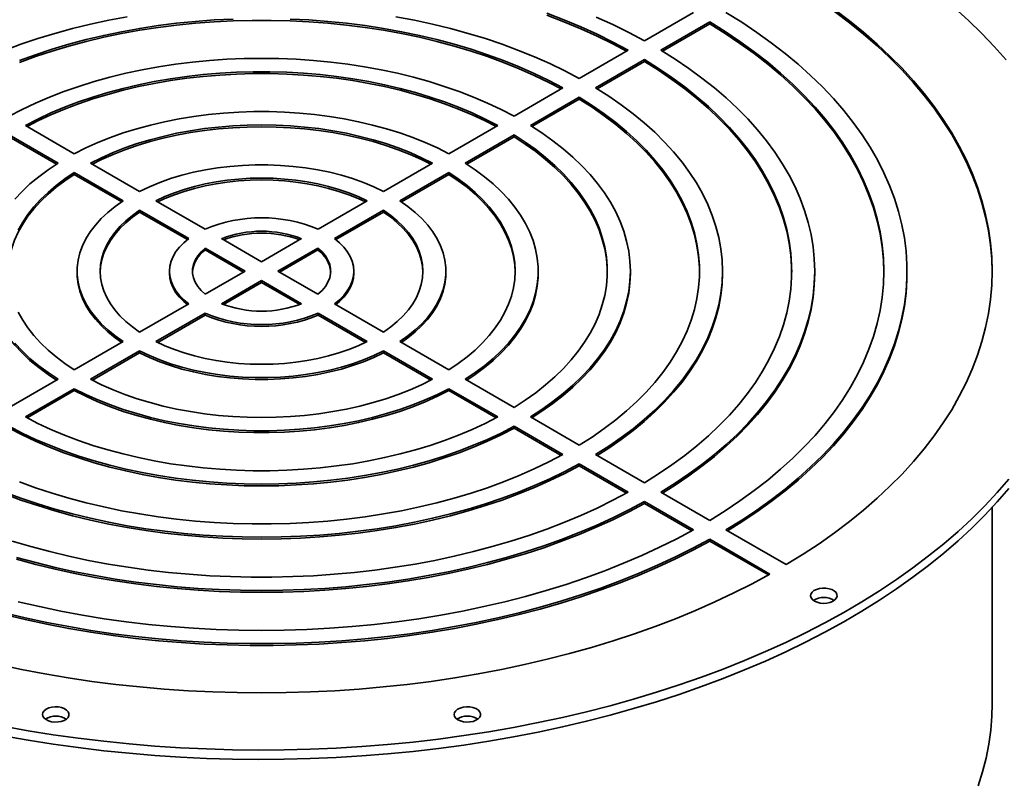
# Paper-space layout 'Blatt1' of a CAD drawing. Units: millimetres. Extents: x 0 to 14850, y 0 to 10500.
# Drawn here: x 13166 to 13593, y 3747 to 4078 of the extents above; entities that cross this region are included whole.
import ezdxf

# ---------------------------------------------------------------- set-up
doc = ezdxf.new("R2010")
doc.units = ezdxf.units.MM
doc.header["$LTSCALE"] = 25

psp = doc.layouts.new('Blatt1')

# ---------------------------------------------------------------- linework, layer by layer
at = {"color": 7, "linetype": 'Continuous', "lineweight": 35}
for p, q in [((13458.08, 4080.67), (13436.86, 4068.42)), ((13465.15, 4076.59), (13443.93, 4064.34)), ((13465.15, 4075.77), (13444.62, 4063.92)), ((13465.15, 4075.77), (13465.15, 4076.59)), ((13429.79, 4064.34), (13408.57, 4052.09)), ((13436.86, 4060.25), (13415.64, 4048.01)), ((13436.86, 4059.44), (13416.33, 4047.59)), ((13436.86, 4059.44), (13436.86, 4060.25)), ((13401.5, 4048), (13380.28, 4035.75)), ((13408.57, 4043.92), (13387.35, 4031.67)), ((13408.57, 4043.11), (13388.03, 4031.25)), ((13408.57, 4043.11), (13408.57, 4043.92)), ((13168.26, 4031.67), (13189.49, 4019.41)), ((13373.2, 4031.67), (13351.97, 4019.41)), ((13161.19, 4027.59), (13182.41, 4015.33)), ((13161.19, 4026.77), (13181.74, 4014.91)), ((13380.27, 4027.59), (13359.04, 4015.33)), ((13380.27, 4026.77), (13359.72, 4014.91)), ((13380.27, 4026.77), (13380.27, 4027.59)), ((13196.56, 4015.33), (13217.81, 4003.06)), ((13344.9, 4015.33), (13323.65, 4003.06)), ((13189.49, 4011.25), (13210.74, 3998.98)), ((13189.49, 4010.43), (13189.49, 4011.25)), ((13189.49, 4010.43), (13210.08, 3998.55)), ((13351.97, 4011.25), (13330.72, 3998.98)), ((13351.97, 4010.43), (13331.38, 3998.55)), ((13351.97, 4010.43), (13351.97, 4011.25)), ((13224.89, 3998.97), (13246.2, 3986.67)), ((13316.56, 3998.97), (13295.26, 3986.67)), ((13217.82, 3994.89), (13239.13, 3982.59)), ((13217.82, 3994.07), (13217.82, 3994.89)), ((13323.64, 3994.89), (13302.33, 3982.59)), ((13323.64, 3994.07), (13323.64, 3994.89)), ((13217.82, 3994.07), (13238.52, 3982.13)), ((13323.64, 3994.07), (13302.94, 3982.13)), ((13253.35, 3982.55), (13270.73, 3972.51)), ((13288.11, 3982.55), (13270.73, 3972.51)), ((13246.28, 3978.47), (13263.66, 3968.43)), ((13246.28, 3977.65), (13246.28, 3978.47)), ((13246.28, 3977.65), (13262.95, 3968.02)), ((13295.18, 3978.47), (13277.8, 3968.43)), ((13295.18, 3977.65), (13278.51, 3968.02)), ((13295.18, 3977.65), (13295.18, 3978.47)), ((13190.73, 3968.43), (13190.73, 3967.61)), ((13230.73, 3968.43), (13230.73, 3967.61)), ((13263.66, 3968.43), (13246.28, 3958.4)), ((13277.8, 3968.43), (13295.18, 3958.4)), ((13310.73, 3967.61), (13310.73, 3968.43)), ((13350.73, 3967.61), (13350.73, 3968.43)), ((13390.73, 3967.61), (13390.73, 3968.43)), ((13430.73, 3967.61), (13430.73, 3968.43)), ((13470.73, 3967.61), (13470.73, 3968.43)), ((13510.73, 3967.61), (13510.73, 3968.43)), ((13550.73, 3967.61), (13550.73, 3968.43)), ((13270.73, 3964.35), (13253.35, 3954.32)), ((13270.73, 3963.53), (13254.19, 3953.98)), ((13270.73, 3964.35), (13288.11, 3954.32)), ((13270.73, 3963.53), (13270.73, 3964.35)), ((13270.73, 3963.53), (13287.27, 3953.98)), ((13239.13, 3954.27), (13217.82, 3941.97)), ((13302.33, 3954.27), (13323.64, 3941.97)), ((13246.2, 3950.19), (13224.89, 3937.89)), ((13246.2, 3949.37), (13225.66, 3937.51)), ((13246.2, 3949.37), (13246.2, 3950.19)), ((13295.26, 3950.19), (13316.56, 3937.89)), ((13295.26, 3949.37), (13295.26, 3950.19)), ((13295.26, 3949.37), (13315.8, 3937.51)), ((13210.74, 3937.88), (13189.49, 3925.62)), ((13330.72, 3937.88), (13351.97, 3925.62)), ((13217.81, 3933.8), (13196.56, 3921.53)), ((13217.81, 3932.98), (13197.31, 3921.15)), ((13217.81, 3932.98), (13217.81, 3933.8)), ((13323.65, 3933.8), (13344.9, 3921.53)), ((13323.65, 3932.98), (13323.65, 3933.8)), ((13323.65, 3932.98), (13344.15, 3921.15)), ((13182.41, 3921.53), (13161.19, 3909.28)), ((13189.49, 3917.45), (13168.26, 3905.19)), ((13189.49, 3916.63), (13189.49, 3917.45)), ((13351.97, 3917.45), (13373.2, 3905.19)), ((13351.97, 3916.63), (13351.97, 3917.45)), ((13359.04, 3921.53), (13380.27, 3909.28)), ((13189.49, 3916.63), (13168.99, 3904.8)), ((13351.97, 3916.63), (13372.47, 3904.8)), ((13387.35, 3905.19), (13408.57, 3892.94)), ((13380.28, 3901.11), (13401.5, 3888.86)), ((13380.28, 3900.29), (13380.28, 3901.11)), ((13380.28, 3900.29), (13400.77, 3888.46)), ((13415.64, 3888.86), (13436.86, 3876.61)), ((13408.57, 3884.77), (13429.79, 3872.53)), ((13408.57, 3883.96), (13408.57, 3884.77)), ((13408.57, 3883.96), (13429.07, 3872.13)), ((13443.93, 3872.52), (13465.15, 3860.28)), ((13436.86, 3868.44), (13458.08, 3856.19)), ((13436.86, 3867.63), (13436.86, 3868.44)), ((13436.86, 3867.63), (13457.36, 3855.79)), ((13587.73, 3780.63), (13587.73, 3865.85)), ((13472.22, 3856.19), (13498.39, 3841.09)), ((13465.15, 3852.11), (13491.32, 3837.01)), ((13465.15, 3851.29), (13465.15, 3852.11)), ((13465.15, 3851.29), (13490.6, 3836.6))]:
    psp.add_line(p, q, dxfattribs=at)
at = {"color": 7, "linetype": 'Continuous', "lineweight": 35, "flags": 128}
for points in [[(13587.73, 3968.02), (13587.55, 3973.74), (13587.02, 3979.85), (13586.13, 3985.95), (13584.89, 3992.04), (13583.3, 3998.09), (13581.36, 4004.11), (13579.07, 4010.09), (13576.44, 4016.02), (13573.46, 4021.9), (13570.15, 4027.71), (13566.5, 4033.46), (13562.51, 4039.14), (13558.21, 4044.73), (13553.58, 4050.24), (13548.63, 4055.66), (13543.37, 4060.98), (13537.81, 4066.19), (13531.95, 4071.29), (13525.79, 4076.28), (13519.35, 4081.15), (13512.63, 4085.88), (13505.64, 4090.49), (13498.39, 4094.96)], [(13429.79, 4064.34), (13423.16, 4067.86), (13416.3, 4071.23), (13409.22, 4074.44), (13401.92, 4077.49), (13394.43, 4080.37)], [(13472.22, 3856.19), (13479.03, 3860.42), (13485.58, 3864.78), (13491.85, 3869.27), (13497.84, 3873.89), (13503.54, 3878.63), (13508.95, 3883.48), (13514.05, 3888.45), (13518.84, 3893.51), (13523.31, 3898.67), (13527.46, 3903.92), (13531.29, 3909.25), (13534.78, 3914.66), (13537.94, 3920.13), (13540.75, 3925.67), (13543.22, 3931.26), (13545.35, 3936.9), (13547.12, 3942.58), (13548.55, 3948.29), (13549.61, 3954.02), (13550.33, 3959.78), (13550.68, 3965.55), (13550.68, 3971.32), (13550.33, 3977.08), (13549.61, 3982.84), (13548.55, 3988.58), (13547.12, 3994.29), (13545.35, 3999.97), (13543.22, 4005.6), (13540.75, 4011.19), (13537.94, 4016.73), (13534.78, 4022.21), (13531.29, 4027.61), (13527.46, 4032.94), (13523.31, 4038.19), (13518.84, 4043.35), (13514.05, 4048.42), (13508.95, 4053.38), (13503.54, 4058.23), (13497.84, 4062.97), (13491.85, 4067.59), (13485.58, 4072.09), (13479.03, 4076.45), (13472.22, 4080.67)], [(13498.39, 3841.09), (13505.64, 3845.56), (13512.63, 3850.16), (13519.35, 3854.9), (13525.79, 3859.77), (13531.95, 3864.75), (13537.81, 3869.86), (13543.37, 3875.07), (13548.63, 3880.39), (13553.58, 3885.8), (13558.21, 3891.31), (13562.51, 3896.91), (13566.5, 3902.58), (13570.15, 3908.33), (13573.46, 3914.15), (13576.44, 3920.03), (13579.07, 3925.96), (13581.36, 3931.94), (13583.3, 3937.96), (13584.89, 3944.01), (13586.13, 3950.09), (13587.02, 3956.19), (13587.55, 3962.31), (13587.73, 3968.43), (13587.55, 3974.55), (13587.02, 3980.67), (13586.13, 3986.77), (13584.89, 3992.85), (13583.3, 3998.91), (13581.36, 4004.93), (13579.07, 4010.91), (13576.44, 4016.84), (13573.46, 4022.71), (13570.15, 4028.53), (13566.5, 4034.28), (13562.51, 4039.95), (13558.21, 4045.55), (13553.58, 4051.06), (13548.63, 4056.48), (13543.37, 4061.79), (13537.81, 4067.01), (13531.95, 4072.11), (13525.79, 4077.1), (13519.35, 4081.96)], [(13593.76, 4060.17), (13588.63, 4065.95), (13583.2, 4071.64), (13577.46, 4077.23), (13571.42, 4082.71)], [(13212.45, 4078.88), (13204.42, 4077.36), (13196.51, 4075.64), (13188.73, 4073.74), (13181.1, 4071.65), (13173.63, 4069.37), (13166.33, 4066.91), (13159.22, 4064.28)], [(13258.38, 4077.88), (13250.17, 4077.47), (13242, 4076.85), (13233.88, 4076.03), (13225.83, 4075.01), (13217.87, 4073.79), (13210, 4072.36), (13202.25, 4070.74), (13194.63, 4068.93), (13187.16, 4066.94), (13179.83, 4064.75), (13172.69, 4062.38), (13165.72, 4059.84)], [(13400.77, 4047.58), (13395.4, 4050.39), (13389.06, 4053.43), (13382.51, 4056.31), (13375.74, 4059.03), (13368.77, 4061.57), (13361.62, 4063.93), (13354.3, 4066.12), (13346.83, 4068.12), (13339.21, 4069.93), (13331.46, 4071.55), (13323.59, 4072.97), (13315.63, 4074.19), (13307.58, 4075.22), (13299.46, 4076.04), (13291.29, 4076.66), (13283.08, 4077.07), (13274.85, 4077.27), (13266.61, 4077.27), (13258.38, 4077.07), (13250.17, 4076.66), (13242, 4076.04), (13233.88, 4075.22), (13225.83, 4074.19), (13217.87, 4072.97), (13210, 4071.55), (13202.25, 4069.93), (13194.63, 4068.12), (13187.16, 4066.12), (13179.83, 4063.93), (13172.69, 4061.57), (13165.72, 4059.03)], [(13401.5, 4048), (13395.4, 4051.2), (13389.06, 4054.25), (13382.51, 4057.13), (13375.74, 4059.84), (13368.77, 4062.38), (13361.62, 4064.75), (13354.3, 4066.94), (13346.83, 4068.93), (13339.21, 4070.74), (13331.46, 4072.36), (13323.59, 4073.79), (13315.63, 4075.01), (13307.58, 4076.03), (13299.46, 4076.85), (13291.29, 4077.47), (13283.08, 4077.88)], [(13408.57, 4052.09), (13402.33, 4055.37), (13395.85, 4058.5), (13389.15, 4061.47), (13382.24, 4064.28), (13375.13, 4066.91), (13367.83, 4069.37), (13360.36, 4071.65), (13352.73, 4073.74), (13344.95, 4075.64), (13337.04, 4077.36), (13329.01, 4078.88)], [(13429.07, 4063.92), (13423.16, 4067.04), (13416.3, 4070.41), (13409.22, 4073.62), (13401.92, 4076.67), (13394.43, 4079.55)], [(13436.86, 4068.42), (13430.12, 4072.01), (13423.15, 4075.45), (13415.95, 4078.74)], [(13465.15, 3860.28), (13471.86, 3864.45), (13478.3, 3868.75), (13484.47, 3873.2), (13490.35, 3877.76), (13495.94, 3882.45), (13501.23, 3887.26), (13506.21, 3892.17), (13510.87, 3897.18), (13515.22, 3902.29), (13519.24, 3907.49), (13522.93, 3912.77), (13526.28, 3918.12), (13529.29, 3923.54), (13531.96, 3929.02), (13534.27, 3934.55), (13536.24, 3940.13), (13537.85, 3945.74), (13539.11, 3951.39), (13540.01, 3957.06), (13540.55, 3962.74), (13540.73, 3968.43), (13540.55, 3974.12), (13540.01, 3979.81), (13539.11, 3985.47), (13537.85, 3991.12), (13536.24, 3996.73), (13534.27, 4002.31), (13531.96, 4007.84), (13529.29, 4013.32), (13526.28, 4018.74), (13522.93, 4024.09), (13519.24, 4029.37), (13515.22, 4034.57), (13510.87, 4039.68), (13506.21, 4044.69), (13501.23, 4049.6), (13495.94, 4054.41), (13490.35, 4059.1), (13484.47, 4063.67), (13478.3, 4068.11), (13471.86, 4072.42), (13465.15, 4076.59)], [(13540.73, 3968.02), (13540.55, 3973.31), (13540.01, 3978.99), (13539.11, 3984.66), (13537.85, 3990.3), (13536.24, 3995.92), (13534.27, 4001.49), (13531.96, 4007.03), (13529.29, 4012.51), (13526.28, 4017.93), (13522.93, 4023.28), (13519.24, 4028.56), (13515.22, 4033.75), (13510.87, 4038.86), (13506.21, 4043.88), (13501.23, 4048.79), (13495.94, 4053.59), (13490.35, 4058.28), (13484.47, 4062.85), (13478.3, 4067.29), (13471.86, 4071.6), (13465.15, 4075.77)], [(13443.93, 3872.52), (13450.16, 3876.42), (13456.12, 3880.44), (13461.81, 3884.6), (13467.22, 3888.87), (13472.34, 3893.27), (13477.17, 3897.77), (13481.7, 3902.38), (13485.92, 3907.08), (13489.82, 3911.87), (13493.41, 3916.75), (13496.66, 3921.7), (13499.59, 3926.72), (13502.19, 3931.8), (13504.44, 3936.93), (13506.36, 3942.11), (13507.93, 3947.33), (13509.15, 3952.58), (13510.03, 3957.85), (13510.55, 3963.14), (13510.73, 3968.43), (13510.55, 3973.73), (13510.03, 3979.01), (13509.15, 3984.29), (13507.93, 3989.53), (13506.36, 3994.75), (13504.44, 3999.93), (13502.19, 4005.07), (13499.59, 4010.15), (13496.66, 4015.16), (13493.41, 4020.12), (13489.82, 4024.99), (13485.92, 4029.78), (13481.7, 4034.49), (13477.17, 4039.09), (13472.34, 4043.6), (13467.22, 4047.99), (13461.81, 4052.27), (13456.12, 4056.42), (13450.16, 4060.45), (13443.93, 4064.34)], [(13380.28, 4035.75), (13374.66, 4038.66), (13368.81, 4041.41), (13362.75, 4043.99), (13356.48, 4046.41), (13350.02, 4048.66), (13343.38, 4050.73), (13336.58, 4052.61), (13329.64, 4054.31), (13322.57, 4055.82), (13315.38, 4057.13), (13308.09, 4058.24), (13300.72, 4059.16), (13293.28, 4059.88), (13285.79, 4060.39), (13278.27, 4060.69), (13270.73, 4060.8), (13263.19, 4060.69), (13255.67, 4060.39), (13248.18, 4059.88), (13240.74, 4059.16), (13233.37, 4058.24), (13226.08, 4057.13), (13218.89, 4055.82), (13211.82, 4054.31), (13204.87, 4052.61), (13198.08, 4050.73), (13191.44, 4048.66), (13184.98, 4046.41), (13178.71, 4043.99), (13172.65, 4041.41), (13166.8, 4038.66), (13161.18, 4035.75)], [(13436.86, 3876.61), (13442.96, 3880.43), (13448.8, 3884.39), (13454.36, 3888.48), (13459.64, 3892.69), (13464.63, 3897.02), (13469.33, 3901.46), (13473.72, 3906), (13477.8, 3910.63), (13481.56, 3915.36), (13484.99, 3920.17), (13488.1, 3925.04), (13490.88, 3929.99), (13493.32, 3935), (13495.41, 3940.05), (13497.17, 3945.15), (13498.57, 3950.29), (13499.63, 3955.45), (13500.33, 3960.64), (13500.69, 3965.83), (13500.69, 3971.03), (13500.33, 3976.23), (13499.63, 3981.41), (13498.57, 3986.57), (13497.17, 3991.71), (13495.41, 3996.81), (13493.32, 4001.87), (13490.88, 4006.87), (13488.1, 4011.82), (13484.99, 4016.7), (13481.56, 4021.5), (13477.8, 4026.23), (13473.72, 4030.86), (13469.33, 4035.4), (13464.63, 4039.84), (13459.64, 4044.17), (13454.36, 4048.38), (13448.8, 4052.47), (13442.96, 4056.43), (13436.86, 4060.25)], [(13500.73, 3968.02), (13500.69, 3970.21), (13500.33, 3975.41), (13499.63, 3980.59), (13498.57, 3985.76), (13497.17, 3990.89), (13495.41, 3995.99), (13493.32, 4001.05), (13490.88, 4006.05), (13488.1, 4011), (13484.99, 4015.88), (13481.56, 4020.69), (13477.8, 4025.41), (13473.72, 4030.05), (13469.33, 4034.59), (13464.63, 4039.02), (13459.64, 4043.35), (13454.36, 4047.56), (13448.8, 4051.65), (13442.96, 4055.61), (13436.86, 4059.44)], [(13373.2, 4031.67), (13367.77, 4034.46), (13362.11, 4037.1), (13356.23, 4039.58), (13350.15, 4041.89), (13343.89, 4044.03), (13337.45, 4045.99), (13330.85, 4047.76), (13324.12, 4049.35), (13317.26, 4050.75), (13310.28, 4051.96), (13303.22, 4052.97), (13296.08, 4053.78), (13288.88, 4054.39), (13281.64, 4054.8), (13274.37, 4055), (13267.09, 4055), (13259.82, 4054.8), (13252.58, 4054.39), (13245.38, 4053.78), (13238.24, 4052.97), (13231.17, 4051.96), (13224.2, 4050.75), (13217.34, 4049.35), (13210.61, 4047.76), (13204.01, 4045.99), (13197.57, 4044.03), (13191.31, 4041.89), (13185.23, 4039.58), (13179.35, 4037.1), (13173.69, 4034.46), (13168.26, 4031.67)], [(13372.47, 4031.25), (13367.77, 4033.65), (13362.11, 4036.29), (13356.23, 4038.76), (13350.15, 4041.07), (13343.89, 4043.21), (13337.45, 4045.17), (13330.85, 4046.95), (13324.12, 4048.54), (13317.26, 4049.94), (13310.28, 4051.14), (13303.22, 4052.15), (13296.08, 4052.96), (13288.88, 4053.57), (13281.64, 4053.98), (13274.37, 4054.18), (13267.09, 4054.18), (13259.82, 4053.98), (13252.58, 4053.57), (13245.38, 4052.96), (13238.24, 4052.15), (13231.17, 4051.14), (13224.2, 4049.94), (13217.34, 4048.54), (13210.61, 4046.95), (13204.01, 4045.17), (13197.57, 4043.21), (13191.31, 4041.07), (13185.23, 4038.76), (13179.35, 4036.29), (13173.69, 4033.65), (13168.99, 4031.25)], [(13415.64, 3888.86), (13421.33, 3892.46), (13426.76, 3896.2), (13431.9, 3900.07), (13436.76, 3904.06), (13441.32, 3908.16), (13445.58, 3912.38), (13449.52, 3916.69), (13453.15, 3921.09), (13456.45, 3925.58), (13459.42, 3930.15), (13462.05, 3934.78), (13464.34, 3939.48), (13466.28, 3944.23), (13467.88, 3949.01), (13469.13, 3953.84), (13470.02, 3958.69), (13470.55, 3963.56), (13470.73, 3968.43), (13470.55, 3973.31), (13470.02, 3978.17), (13469.13, 3983.02), (13467.88, 3987.85), (13466.28, 3992.64), (13464.34, 3997.38), (13462.05, 4002.08), (13459.42, 4006.71), (13456.45, 4011.28), (13453.15, 4015.77), (13449.52, 4020.17), (13445.58, 4024.49), (13441.32, 4028.7), (13436.76, 4032.8), (13431.9, 4036.79), (13426.76, 4040.66), (13421.33, 4044.4), (13415.64, 4048.01)], [(13408.57, 3892.94), (13414.11, 3896.46), (13419.38, 3900.12), (13424.37, 3903.9), (13429.07, 3907.81), (13433.48, 3911.83), (13437.58, 3915.96), (13441.36, 3920.18), (13444.83, 3924.5), (13447.96, 3928.9), (13450.76, 3933.37), (13453.23, 3937.91), (13455.35, 3942.51), (13457.12, 3947.16), (13458.54, 3951.84), (13459.61, 3956.56), (13460.33, 3961.3), (13460.68, 3966.05), (13460.68, 3970.81), (13460.33, 3975.56), (13459.61, 3980.3), (13458.54, 3985.02), (13457.12, 3989.71), (13455.35, 3994.35), (13453.23, 3998.95), (13450.76, 4003.49), (13447.96, 4007.96), (13444.83, 4012.36), (13441.36, 4016.68), (13437.58, 4020.9), (13433.48, 4025.03), (13429.07, 4029.05), (13424.37, 4032.96), (13419.38, 4036.74), (13414.11, 4040.4), (13408.57, 4043.92)], [(13460.73, 3968.02), (13460.68, 3969.99), (13460.33, 3974.75), (13459.61, 3979.49), (13458.54, 3984.2), (13457.12, 3988.89), (13455.35, 3993.53), (13453.23, 3998.13), (13450.76, 4002.67), (13447.96, 4007.14), (13444.83, 4011.54), (13441.36, 4015.86), (13437.58, 4020.09), (13433.48, 4024.21), (13429.07, 4028.24), (13424.37, 4032.14), (13419.38, 4035.93), (13414.11, 4039.58), (13408.57, 4043.11)], [(13351.97, 4019.41), (13346.99, 4021.92), (13341.77, 4024.26), (13336.34, 4026.44), (13330.7, 4028.43), (13324.89, 4030.25), (13318.91, 4031.88), (13312.79, 4033.31), (13306.54, 4034.55), (13300.17, 4035.59), (13293.72, 4036.42), (13287.2, 4037.05), (13280.63, 4037.47), (13274.03, 4037.68), (13267.42, 4037.68), (13260.82, 4037.47), (13254.25, 4037.05), (13247.73, 4036.42), (13241.28, 4035.59), (13234.92, 4034.55), (13228.67, 4033.31), (13222.55, 4031.88), (13216.57, 4030.25), (13210.75, 4028.43), (13205.12, 4026.44), (13199.69, 4024.26), (13194.47, 4021.92), (13189.49, 4019.41)], [(13344.9, 4015.33), (13340.15, 4017.69), (13335.19, 4019.89), (13330.01, 4021.92), (13324.65, 4023.78), (13319.1, 4025.46), (13313.41, 4026.96), (13307.57, 4028.27), (13301.61, 4029.38), (13295.56, 4030.29), (13289.42, 4031.01), (13283.22, 4031.52), (13276.99, 4031.83), (13270.73, 4031.93), (13264.47, 4031.83), (13258.23, 4031.52), (13252.04, 4031.01), (13245.9, 4030.29), (13239.85, 4029.38), (13233.89, 4028.27), (13228.05, 4026.96), (13222.35, 4025.46), (13216.81, 4023.78), (13211.45, 4021.92), (13206.27, 4019.89), (13201.3, 4017.69), (13196.56, 4015.33)], [(13344.15, 4014.9), (13340.15, 4016.87), (13335.19, 4019.07), (13330.01, 4021.11), (13324.65, 4022.97), (13319.1, 4024.65), (13313.41, 4026.14), (13307.57, 4027.45), (13301.61, 4028.56), (13295.56, 4029.48), (13289.42, 4030.19), (13283.22, 4030.71), (13276.99, 4031.01), (13270.73, 4031.12), (13264.47, 4031.01), (13258.23, 4030.71), (13252.04, 4030.19), (13245.9, 4029.48), (13239.85, 4028.56), (13233.89, 4027.45), (13228.05, 4026.14), (13222.35, 4024.65), (13216.81, 4022.97), (13211.45, 4021.11), (13206.27, 4019.07), (13201.3, 4016.87), (13197.31, 4014.9)], [(13387.35, 3905.19), (13392.38, 3908.43), (13397.14, 3911.81), (13401.62, 3915.31), (13405.81, 3918.93), (13409.7, 3922.66), (13413.28, 3926.49), (13416.55, 3930.41), (13419.49, 3934.42), (13422.1, 3938.51), (13424.37, 3942.66), (13426.31, 3946.86), (13427.89, 3951.12), (13429.13, 3955.41), (13430.02, 3959.74), (13430.55, 3964.08), (13430.73, 3968.43), (13430.55, 3972.78), (13430.02, 3977.13), (13429.13, 3981.45), (13427.89, 3985.74), (13426.31, 3990), (13424.37, 3994.21), (13422.1, 3998.36), (13419.49, 4002.44), (13416.55, 4006.45), (13413.28, 4010.37), (13409.7, 4014.2), (13405.81, 4017.93), (13401.62, 4021.55), (13397.14, 4025.05), (13392.38, 4028.43), (13387.35, 4031.67)], [(13380.27, 3909.28), (13385.11, 3912.41), (13389.68, 3915.68), (13393.98, 3919.07), (13397.98, 3922.58), (13401.68, 3926.2), (13405.07, 3929.92), (13408.15, 3933.72), (13410.91, 3937.61), (13413.33, 3941.57), (13415.42, 3945.6), (13417.17, 3949.67), (13418.57, 3953.8), (13419.63, 3957.95), (13420.33, 3962.13), (13420.69, 3966.33), (13420.69, 3970.53), (13420.33, 3974.73), (13419.63, 3978.91), (13418.57, 3983.07), (13417.17, 3987.19), (13415.42, 3991.27), (13413.33, 3995.29), (13410.91, 3999.25), (13408.15, 4003.14), (13405.07, 4006.95), (13401.68, 4010.66), (13397.98, 4014.28), (13393.98, 4017.79), (13389.68, 4021.18), (13385.11, 4024.45), (13380.27, 4027.59)], [(13420.73, 3968.02), (13420.69, 3969.72), (13420.33, 3973.91), (13419.63, 3978.09), (13418.57, 3982.25), (13417.17, 3986.37), (13415.42, 3990.45), (13413.33, 3994.47), (13410.91, 3998.44), (13408.15, 4002.32), (13405.07, 4006.13), (13401.68, 4009.85), (13397.98, 4013.46), (13393.98, 4016.97), (13389.68, 4020.37), (13385.11, 4023.63), (13380.27, 4026.77)], [(13182.41, 4015.33), (13178.08, 4012.45), (13174.02, 4009.44), (13170.25, 4006.31), (13166.79, 4003.05), (13163.65, 3999.7)], [(13323.65, 4003.06), (13319.4, 4005.08), (13314.92, 4006.93), (13310.22, 4008.59), (13305.35, 4010.07), (13300.3, 4011.34), (13295.12, 4012.42), (13289.82, 4013.28), (13284.43, 4013.93), (13278.98, 4014.37), (13273.48, 4014.59), (13267.98, 4014.59), (13262.48, 4014.37), (13257.03, 4013.93), (13251.64, 4013.28), (13246.34, 4012.42), (13241.16, 4011.34), (13236.11, 4010.07), (13231.23, 4008.59), (13226.54, 4006.93), (13222.06, 4005.08), (13217.81, 4003.06)], [(13359.04, 3921.53), (13363.38, 3924.41), (13367.44, 3927.42), (13371.21, 3930.56), (13374.67, 3933.81), (13377.81, 3937.16), (13380.63, 3940.62), (13383.12, 3944.15), (13385.26, 3947.76), (13387.06, 3951.43), (13388.51, 3955.16), (13389.59, 3958.92), (13390.32, 3962.71), (13390.68, 3966.52), (13390.68, 3970.34), (13390.32, 3974.15), (13389.59, 3977.94), (13388.51, 3981.71), (13387.06, 3985.43), (13385.26, 3989.1), (13383.12, 3992.71), (13380.63, 3996.25), (13377.81, 3999.7), (13374.67, 4003.05), (13371.21, 4006.31), (13367.44, 4009.44), (13363.38, 4012.45), (13359.04, 4015.33)], [(13189.49, 4010.43), (13185.4, 4007.69), (13181.59, 4004.83), (13178.07, 4001.84), (13174.85, 3998.74), (13171.94, 3995.54), (13169.35, 3992.25), (13167.08, 3988.88), (13165.15, 3985.44), (13163.57, 3981.95), (13162.33, 3978.41), (13161.44, 3974.83), (13160.91, 3971.23), (13160.73, 3968.02)], [(13189.49, 4011.25), (13185.4, 4008.51), (13181.59, 4005.64), (13178.07, 4002.65), (13174.85, 3999.56), (13171.94, 3996.36), (13169.35, 3993.07), (13167.08, 3989.7), (13165.15, 3986.26)], [(13316.56, 3998.97), (13312.67, 4000.78), (13308.57, 4002.43), (13304.27, 4003.9), (13299.8, 4005.19), (13295.19, 4006.29), (13290.45, 4007.2), (13285.61, 4007.92), (13280.69, 4008.43), (13275.72, 4008.74), (13270.73, 4008.84), (13265.74, 4008.74), (13260.77, 4008.43), (13255.85, 4007.92), (13251.01, 4007.2), (13246.27, 4006.29), (13241.65, 4005.19), (13237.19, 4003.9), (13232.89, 4002.43), (13228.78, 4000.78), (13224.89, 3998.97)], [(13315.8, 3998.53), (13312.67, 3999.97), (13308.57, 4001.61), (13304.27, 4003.08), (13299.8, 4004.37), (13295.19, 4005.48), (13290.45, 4006.39), (13285.61, 4007.1), (13280.69, 4007.61), (13275.72, 4007.92), (13270.73, 4008.02), (13265.74, 4007.92), (13260.77, 4007.61), (13255.85, 4007.1), (13251.01, 4006.39), (13246.27, 4005.48), (13241.65, 4004.37), (13237.19, 4003.08), (13232.89, 4001.61), (13228.78, 3999.97), (13225.66, 3998.53)], [(13351.97, 3925.62), (13356.05, 3928.35), (13359.86, 3931.22), (13363.39, 3934.21), (13366.61, 3937.31), (13369.52, 3940.51), (13372.11, 3943.79), (13374.38, 3947.16), (13376.3, 3950.6), (13377.89, 3954.1), (13379.13, 3957.64), (13380.02, 3961.22), (13380.55, 3964.82), (13380.73, 3968.43), (13380.55, 3972.04), (13380.02, 3975.64), (13379.13, 3979.22), (13377.89, 3982.76), (13376.3, 3986.26), (13374.38, 3989.7), (13372.11, 3993.07), (13369.52, 3996.36), (13366.61, 3999.56), (13363.39, 4002.65), (13359.86, 4005.64), (13356.05, 4008.51), (13351.97, 4011.25)], [(13380.73, 3968.02), (13380.55, 3971.23), (13380.02, 3974.83), (13379.13, 3978.41), (13377.89, 3981.95), (13376.3, 3985.44), (13374.38, 3988.88), (13372.11, 3992.25), (13369.52, 3995.54), (13366.61, 3998.74), (13363.39, 4001.84), (13359.86, 4004.83), (13356.05, 4007.69), (13351.97, 4010.43)], [(13210.74, 3998.98), (13207.24, 3996.53), (13204.04, 3993.94), (13201.16, 3991.23), (13198.61, 3988.41), (13196.4, 3985.5), (13194.54, 3982.51), (13193.04, 3979.45), (13191.91, 3976.34), (13191.16, 3973.19), (13190.78, 3970.02), (13190.78, 3966.84), (13191.16, 3963.67), (13191.91, 3960.52), (13193.04, 3957.41), (13194.54, 3954.35), (13196.4, 3951.36), (13198.61, 3948.45), (13201.16, 3945.63), (13204.04, 3942.92), (13207.24, 3940.33), (13210.74, 3937.88)], [(13330.72, 3937.88), (13334.22, 3940.33), (13337.42, 3942.92), (13340.3, 3945.63), (13342.85, 3948.45), (13345.06, 3951.36), (13346.92, 3954.35), (13348.42, 3957.41), (13349.55, 3960.52), (13350.3, 3963.67), (13350.68, 3966.84), (13350.68, 3970.02), (13350.3, 3973.19), (13349.55, 3976.34), (13348.42, 3979.45), (13346.92, 3982.51), (13345.06, 3985.5), (13342.85, 3988.41), (13340.3, 3991.23), (13337.42, 3993.94), (13334.22, 3996.53), (13330.72, 3998.98)], [(13217.82, 3994.89), (13214.69, 3992.65), (13211.84, 3990.28), (13209.29, 3987.8), (13207.05, 3985.22), (13205.14, 3982.55), (13203.56, 3979.81), (13202.33, 3977.02), (13201.44, 3974.18), (13200.91, 3971.31), (13200.73, 3968.43), (13200.91, 3965.55), (13201.44, 3962.68), (13202.33, 3959.84), (13203.56, 3957.05), (13205.14, 3954.31), (13207.05, 3951.65), (13209.29, 3949.07), (13211.84, 3946.59), (13214.69, 3944.22), (13217.82, 3941.97)], [(13323.64, 3941.97), (13326.77, 3944.22), (13329.62, 3946.59), (13332.17, 3949.07), (13334.41, 3951.65), (13336.32, 3954.31), (13337.89, 3957.05), (13339.13, 3959.84), (13340.02, 3962.68), (13340.55, 3965.55), (13340.73, 3968.43), (13340.55, 3971.31), (13340.02, 3974.18), (13339.13, 3977.02), (13337.89, 3979.81), (13336.32, 3982.55), (13334.41, 3985.22), (13332.17, 3987.8), (13329.62, 3990.28), (13326.77, 3992.65), (13323.64, 3994.89)], [(13217.82, 3994.07), (13214.69, 3991.83), (13211.84, 3989.46), (13209.29, 3986.98), (13207.05, 3984.4), (13205.14, 3981.73), (13203.56, 3979), (13202.33, 3976.2), (13201.44, 3973.36), (13200.91, 3970.5), (13200.73, 3968.02)], [(13340.73, 3968.02), (13340.55, 3970.5), (13340.02, 3973.36), (13339.13, 3976.2), (13337.89, 3979), (13336.32, 3981.73), (13334.41, 3984.4), (13332.17, 3986.98), (13329.62, 3989.46), (13326.77, 3991.83), (13323.64, 3994.07)], [(13239.13, 3982.59), (13236.96, 3980.81), (13235.09, 3978.92), (13233.54, 3976.94), (13232.32, 3974.88), (13231.44, 3972.76), (13230.91, 3970.61), (13230.73, 3968.43), (13230.91, 3966.26), (13231.44, 3964.1), (13232.32, 3961.99), (13233.54, 3959.93), (13235.09, 3957.94), (13236.96, 3956.05), (13239.13, 3954.27)], [(13302.33, 3954.27), (13304.5, 3956.05), (13306.37, 3957.94), (13307.92, 3959.93), (13309.14, 3961.99), (13310.02, 3964.1), (13310.55, 3966.26), (13310.73, 3968.43), (13310.55, 3970.61), (13310.02, 3972.76), (13309.14, 3974.88), (13307.92, 3976.94), (13306.37, 3978.92), (13304.5, 3980.81), (13302.33, 3982.59)], [(13246.28, 3978.47), (13244.48, 3976.82), (13243.02, 3975.07), (13241.91, 3973.23), (13241.15, 3971.34), (13240.78, 3969.4), (13240.78, 3967.46), (13241.15, 3965.53), (13241.91, 3963.63), (13243.02, 3961.8), (13244.48, 3960.04), (13246.28, 3958.4)], [(13295.18, 3958.4), (13296.98, 3960.04), (13298.44, 3961.8), (13299.55, 3963.63), (13300.3, 3965.53), (13300.68, 3967.46), (13300.68, 3969.4), (13300.3, 3971.34), (13299.55, 3973.23), (13298.44, 3975.07), (13296.98, 3976.82), (13295.18, 3978.47)], [(13150.73, 3967.61), (13150.77, 3965.71), (13151.14, 3961.9), (13151.87, 3958.1), (13152.95, 3954.34), (13154.4, 3950.62), (13156.2, 3946.94), (13158.34, 3943.34), (13160.83, 3939.8), (13163.65, 3936.35), (13166.79, 3932.99), (13170.25, 3929.74), (13174.02, 3926.6), (13178.08, 3923.59), (13181.74, 3921.14)], [(13190.73, 3967.61), (13190.78, 3966.03), (13191.16, 3962.85), (13191.91, 3959.71), (13193.04, 3956.59), (13194.54, 3953.54), (13196.4, 3950.54), (13198.61, 3947.63), (13201.16, 3944.81), (13204.04, 3942.11), (13207.24, 3939.52), (13210.08, 3937.5)], [(13230.73, 3967.61), (13230.91, 3965.44), (13231.44, 3963.29), (13232.32, 3961.17), (13233.54, 3959.11), (13235.09, 3957.13), (13236.96, 3955.24), (13238.52, 3953.92)], [(13302.94, 3953.92), (13304.5, 3955.24), (13306.37, 3957.13), (13307.92, 3959.11), (13309.14, 3961.17), (13310.02, 3963.29), (13310.55, 3965.44), (13310.73, 3967.61)], [(13331.38, 3937.5), (13334.22, 3939.52), (13337.42, 3942.11), (13340.3, 3944.81), (13342.85, 3947.63), (13345.06, 3950.54), (13346.92, 3953.54), (13348.42, 3956.59), (13349.55, 3959.71), (13350.3, 3962.85), (13350.68, 3966.03), (13350.73, 3967.61)], [(13359.72, 3921.14), (13363.38, 3923.59), (13367.44, 3926.6), (13371.21, 3929.74), (13374.67, 3932.99), (13377.81, 3936.35), (13380.63, 3939.8), (13383.12, 3943.34), (13385.26, 3946.94), (13387.06, 3950.62), (13388.51, 3954.34), (13389.59, 3958.1), (13390.32, 3961.9), (13390.68, 3965.71), (13390.73, 3967.61)], [(13388.03, 3904.8), (13392.38, 3907.62), (13397.14, 3910.99), (13401.62, 3914.49), (13405.81, 3918.11), (13409.7, 3921.84), (13413.28, 3925.67), (13416.55, 3929.6), (13419.49, 3933.61), (13422.1, 3937.69), (13424.37, 3941.84), (13426.31, 3946.05), (13427.89, 3950.3), (13429.13, 3954.6), (13430.02, 3958.92), (13430.55, 3963.26), (13430.73, 3967.61)], [(13416.33, 3888.46), (13421.33, 3891.64), (13426.76, 3895.38), (13431.9, 3899.25), (13436.76, 3903.24), (13441.32, 3907.35), (13445.58, 3911.56), (13449.52, 3915.87), (13453.15, 3920.28), (13456.45, 3924.77), (13459.42, 3929.33), (13462.05, 3933.97), (13464.34, 3938.66), (13466.28, 3943.41), (13467.88, 3948.2), (13469.13, 3953.02), (13470.02, 3957.87), (13470.55, 3962.74), (13470.73, 3967.61)], [(13444.62, 3872.13), (13450.16, 3875.6), (13456.12, 3879.63), (13461.81, 3883.78), (13467.22, 3888.06), (13472.34, 3892.45), (13477.17, 3896.95), (13481.7, 3901.56), (13485.92, 3906.26), (13489.82, 3911.06), (13493.41, 3915.93), (13496.66, 3920.88), (13499.59, 3925.9), (13502.19, 3930.98), (13504.44, 3936.11), (13506.36, 3941.29), (13507.93, 3946.51), (13509.15, 3951.76), (13510.03, 3957.03), (13510.55, 3962.32), (13510.73, 3967.61)], [(13472.92, 3855.79), (13479.03, 3859.6), (13485.58, 3863.96), (13491.85, 3868.45), (13497.84, 3873.07), (13503.54, 3877.81), (13508.95, 3882.67), (13514.05, 3887.63), (13518.84, 3892.69), (13523.31, 3897.85), (13527.46, 3903.1), (13531.29, 3908.43), (13534.78, 3913.84), (13537.94, 3919.31), (13540.75, 3924.85), (13543.22, 3930.44), (13545.35, 3936.08), (13547.12, 3941.76), (13548.55, 3947.47), (13549.61, 3953.21), (13550.33, 3958.96), (13550.68, 3964.73), (13550.73, 3967.61)], [(13165.15, 3950.6), (13167.08, 3947.16), (13169.35, 3943.79), (13171.94, 3940.51), (13174.85, 3937.31), (13178.07, 3934.21), (13181.59, 3931.22), (13185.4, 3928.35), (13189.49, 3925.62)], [(13163.65, 3937.16), (13166.79, 3933.81), (13170.25, 3930.56), (13174.02, 3927.42), (13178.08, 3924.41), (13182.41, 3921.53)], [(13224.89, 3937.89), (13228.78, 3936.08), (13232.89, 3934.43), (13237.19, 3932.96), (13241.65, 3931.67), (13246.27, 3930.57), (13251.01, 3929.66), (13255.85, 3928.94), (13260.77, 3928.43), (13265.74, 3928.12), (13270.73, 3928.02), (13275.72, 3928.12), (13280.69, 3928.43), (13285.61, 3928.94), (13290.45, 3929.66), (13295.19, 3930.57), (13299.8, 3931.67), (13304.27, 3932.96), (13308.57, 3934.43), (13312.67, 3936.08), (13316.56, 3937.89)], [(13217.81, 3933.8), (13222.06, 3931.78), (13226.54, 3929.93), (13231.23, 3928.27), (13236.11, 3926.8), (13241.16, 3925.52), (13246.34, 3924.45), (13251.64, 3923.58), (13257.03, 3922.93), (13262.48, 3922.49), (13267.98, 3922.28), (13273.48, 3922.28), (13278.98, 3922.49), (13284.43, 3922.93), (13289.82, 3923.58), (13295.12, 3924.45), (13300.3, 3925.52), (13305.35, 3926.8), (13310.22, 3928.27), (13314.92, 3929.93), (13319.4, 3931.78), (13323.65, 3933.8)], [(13217.81, 3932.98), (13222.06, 3930.96), (13226.54, 3929.12), (13231.23, 3927.45), (13236.11, 3925.98), (13241.16, 3924.7), (13246.34, 3923.63), (13251.64, 3922.77), (13257.03, 3922.11), (13262.48, 3921.68), (13267.98, 3921.46), (13273.48, 3921.46), (13278.98, 3921.68), (13284.43, 3922.11), (13289.82, 3922.77), (13295.12, 3923.63), (13300.3, 3924.7), (13305.35, 3925.98), (13310.22, 3927.45), (13314.92, 3929.12), (13319.4, 3930.96), (13323.65, 3932.98)], [(13189.49, 3917.45), (13194.47, 3914.94), (13199.69, 3912.6), (13205.12, 3910.43), (13210.75, 3908.43), (13216.57, 3906.61), (13222.55, 3904.99), (13228.67, 3903.55), (13234.92, 3902.31), (13241.28, 3901.27), (13247.73, 3900.44), (13254.25, 3899.81), (13260.82, 3899.39), (13267.42, 3899.18), (13274.03, 3899.18), (13280.63, 3899.39), (13287.2, 3899.81), (13293.72, 3900.44), (13300.17, 3901.27), (13306.54, 3902.31), (13312.79, 3903.55), (13318.91, 3904.99), (13324.89, 3906.61), (13330.7, 3908.43), (13336.34, 3910.43), (13341.77, 3912.6), (13346.99, 3914.94), (13351.97, 3917.45)], [(13196.56, 3921.53), (13201.3, 3919.17), (13206.27, 3916.97), (13211.45, 3914.94), (13216.81, 3913.08), (13222.35, 3911.4), (13228.05, 3909.9), (13233.89, 3908.6), (13239.85, 3907.48), (13245.9, 3906.57), (13252.04, 3905.85), (13258.23, 3905.34), (13264.47, 3905.03), (13270.73, 3904.93), (13276.99, 3905.03), (13283.22, 3905.34), (13289.42, 3905.85), (13295.56, 3906.57), (13301.61, 3907.48), (13307.57, 3908.6), (13313.41, 3909.9), (13319.1, 3911.4), (13324.65, 3913.08), (13330.01, 3914.94), (13335.19, 3916.97), (13340.15, 3919.17), (13344.9, 3921.53)], [(13189.49, 3916.63), (13194.47, 3914.13), (13199.69, 3911.78), (13205.12, 3909.61), (13210.75, 3907.61), (13216.57, 3905.8), (13222.55, 3904.17), (13228.67, 3902.73), (13234.92, 3901.5), (13241.28, 3900.46), (13247.73, 3899.62), (13254.25, 3899), (13260.82, 3898.58), (13267.42, 3898.37), (13274.03, 3898.37), (13280.63, 3898.58), (13287.2, 3899), (13293.72, 3899.62), (13300.17, 3900.46), (13306.54, 3901.5), (13312.79, 3902.73), (13318.91, 3904.17), (13324.89, 3905.8), (13330.7, 3907.61), (13336.34, 3909.61), (13341.77, 3911.78), (13346.99, 3914.13), (13351.97, 3916.63)], [(13168.26, 3905.19), (13173.69, 3902.4), (13179.35, 3899.76), (13185.23, 3897.28), (13191.31, 3894.97), (13197.57, 3892.83), (13204.01, 3890.88), (13210.61, 3889.1), (13217.34, 3887.51), (13224.2, 3886.11), (13231.17, 3884.9), (13238.24, 3883.89), (13245.38, 3883.08), (13252.58, 3882.47), (13259.82, 3882.07), (13267.09, 3881.86), (13274.37, 3881.86), (13281.64, 3882.07), (13288.88, 3882.47), (13296.08, 3883.08), (13303.22, 3883.89), (13310.28, 3884.9), (13317.26, 3886.11), (13324.12, 3887.51), (13330.85, 3889.1), (13337.45, 3890.88), (13343.89, 3892.83), (13350.15, 3894.97), (13356.23, 3897.28), (13362.11, 3899.76), (13367.77, 3902.4), (13373.2, 3905.19)], [(13161.18, 3901.11), (13166.8, 3898.2), (13172.65, 3895.46), (13178.71, 3892.87), (13184.98, 3890.45), (13191.44, 3888.2), (13198.08, 3886.14), (13204.87, 3884.25), (13211.82, 3882.55), (13218.89, 3881.05), (13226.08, 3879.73), (13233.37, 3878.62), (13240.74, 3877.7), (13248.18, 3876.99), (13255.67, 3876.48), (13263.19, 3876.17), (13270.73, 3876.07), (13278.27, 3876.17), (13285.79, 3876.48), (13293.28, 3876.99), (13300.72, 3877.7), (13308.09, 3878.62), (13315.38, 3879.73), (13322.57, 3881.05), (13329.64, 3882.55), (13336.58, 3884.25), (13343.38, 3886.14), (13350.02, 3888.2), (13356.48, 3890.45), (13362.75, 3892.87), (13368.81, 3895.46), (13374.66, 3898.2), (13380.28, 3901.11)], [(13161.18, 3900.29), (13166.8, 3897.39), (13172.65, 3894.64), (13178.71, 3892.05), (13184.98, 3889.63), (13191.44, 3887.39), (13198.08, 3885.32), (13204.87, 3883.44), (13211.82, 3881.74), (13218.89, 3880.23), (13226.08, 3878.92), (13233.37, 3877.8), (13240.74, 3876.89), (13248.18, 3876.17), (13255.67, 3875.66), (13263.19, 3875.35), (13270.73, 3875.25), (13278.27, 3875.35), (13285.79, 3875.66), (13293.28, 3876.17), (13300.72, 3876.89), (13308.09, 3877.8), (13315.38, 3878.92), (13322.57, 3880.23), (13329.64, 3881.74), (13336.58, 3883.44), (13343.38, 3885.32), (13350.02, 3887.39), (13356.48, 3889.63), (13362.75, 3892.05), (13368.81, 3894.64), (13374.66, 3897.39), (13380.28, 3900.29)], [(13165.72, 3877.02), (13172.69, 3874.48), (13179.83, 3872.11), (13187.16, 3869.93), (13194.63, 3867.93), (13202.25, 3866.12), (13210, 3864.5), (13217.87, 3863.08), (13225.83, 3861.85), (13233.88, 3860.83), (13242, 3860.01), (13250.17, 3859.39), (13258.38, 3858.98), (13266.61, 3858.77), (13274.85, 3858.77), (13283.08, 3858.98), (13291.29, 3859.39), (13299.46, 3860.01), (13307.58, 3860.83), (13315.63, 3861.85), (13323.59, 3863.08), (13331.46, 3864.5), (13339.21, 3866.12), (13346.83, 3867.93), (13354.3, 3869.93), (13361.62, 3872.11), (13368.77, 3874.48), (13375.74, 3877.02), (13382.51, 3879.74), (13389.06, 3882.62), (13395.4, 3885.66), (13401.5, 3888.86)], [(13159.22, 3872.58), (13166.33, 3869.95), (13173.63, 3867.49), (13181.1, 3865.22), (13188.73, 3863.12), (13196.51, 3861.22), (13204.42, 3859.5), (13212.45, 3857.99), (13220.58, 3856.66), (13228.8, 3855.54), (13237.09, 3854.62), (13245.45, 3853.9), (13253.85, 3853.39), (13262.28, 3853.08), (13270.73, 3852.97), (13279.18, 3853.08), (13287.61, 3853.39), (13296.01, 3853.9), (13304.36, 3854.62), (13312.66, 3855.54), (13320.88, 3856.66), (13329.01, 3857.99), (13337.04, 3859.5), (13344.95, 3861.22), (13352.73, 3863.12), (13360.36, 3865.22), (13367.83, 3867.49), (13375.13, 3869.95), (13382.24, 3872.58), (13389.15, 3875.39), (13395.85, 3878.36), (13402.33, 3881.49), (13408.57, 3884.77)], [(13159.22, 3871.77), (13166.33, 3869.13), (13173.63, 3866.68), (13181.1, 3864.4), (13188.73, 3862.31), (13196.51, 3860.4), (13204.42, 3858.69), (13212.45, 3857.17), (13220.58, 3855.85), (13228.8, 3854.72), (13237.09, 3853.8), (13245.45, 3853.08), (13253.85, 3852.57), (13262.28, 3852.26), (13270.73, 3852.16), (13279.18, 3852.26), (13287.61, 3852.57), (13296.01, 3853.08), (13304.36, 3853.8), (13312.66, 3854.72), (13320.88, 3855.85), (13329.01, 3857.17), (13337.04, 3858.69), (13344.95, 3860.4), (13352.73, 3862.31), (13360.36, 3864.4), (13367.83, 3866.68), (13375.13, 3869.13), (13382.24, 3871.77), (13389.15, 3874.57), (13395.85, 3877.54), (13402.33, 3880.67), (13408.57, 3883.96)], [(13158.68, 3770.93), (13169.43, 3769.01), (13180.27, 3767.27), (13191.21, 3765.74), (13202.22, 3764.41), (13213.3, 3763.27), (13224.44, 3762.33), (13235.62, 3761.6), (13246.83, 3761.07), (13258.07, 3760.74), (13269.32, 3760.61), (13280.57, 3760.69), (13291.82, 3760.96), (13303.04, 3761.45), (13314.23, 3762.13), (13325.38, 3763.02), (13336.47, 3764.1), (13347.5, 3765.39), (13358.46, 3766.87), (13369.33, 3768.55), (13380.1, 3770.43), (13390.77, 3772.5), (13401.32, 3774.76), (13411.74, 3777.21), (13422.02, 3779.85), (13432.16, 3782.67), (13442.14, 3785.68), (13451.95, 3788.86), (13461.58, 3792.22), (13471.03, 3795.75), (13480.28, 3799.44), (13489.33, 3803.31), (13498.16, 3807.33), (13506.77, 3811.51), (13515.15, 3815.85), (13523.29, 3820.33), (13531.19, 3824.96), (13538.83, 3829.73), (13546.2, 3834.64), (13553.31, 3839.67), (13560.15, 3844.83), (13566.7, 3850.12), (13572.96, 3855.51), (13578.92, 3861.02), (13584.59, 3866.64), (13589.94, 3872.35), (13594.99, 3878.16)], [(13158.68, 3766.85), (13169.43, 3764.92), (13180.27, 3763.19), (13191.21, 3761.66), (13202.22, 3760.32), (13213.3, 3759.19), (13224.44, 3758.25), (13235.62, 3757.52), (13246.83, 3756.98), (13258.07, 3756.65), (13269.32, 3756.53), (13280.57, 3756.6), (13291.82, 3756.88), (13303.04, 3757.36), (13314.23, 3758.05), (13325.38, 3758.93), (13336.47, 3760.02), (13347.5, 3761.31), (13358.46, 3762.79), (13369.33, 3764.47), (13380.1, 3766.35), (13390.77, 3768.42), (13401.32, 3770.68), (13411.74, 3773.13), (13422.02, 3775.77), (13432.16, 3778.59), (13442.14, 3781.59), (13451.95, 3784.78), (13461.58, 3788.13), (13471.03, 3791.66), (13480.28, 3795.36), (13489.33, 3799.22), (13498.16, 3803.25), (13506.77, 3807.43), (13515.15, 3811.77), (13523.29, 3816.25), (13531.19, 3820.88), (13538.83, 3825.65), (13546.2, 3830.55), (13553.31, 3835.59), (13560.15, 3840.75), (13566.7, 3846.03), (13572.96, 3851.43), (13578.92, 3856.94), (13584.59, 3862.55), (13589.94, 3868.27), (13594.99, 3874.07)], [(13162.58, 3851.25), (13170.61, 3848.89), (13178.8, 3846.72), (13187.12, 3844.74), (13195.57, 3842.94), (13204.14, 3841.34), (13212.81, 3839.93), (13221.57, 3838.72), (13230.41, 3837.71), (13239.3, 3836.9), (13248.25, 3836.29), (13257.23, 3835.88), (13266.23, 3835.68), (13275.23, 3835.68), (13284.23, 3835.88), (13293.21, 3836.29), (13302.16, 3836.9), (13311.05, 3837.71), (13319.89, 3838.72), (13328.65, 3839.93), (13337.32, 3841.34), (13345.88, 3842.94), (13354.34, 3844.74), (13362.66, 3846.72), (13370.85, 3848.89), (13378.88, 3851.25), (13386.74, 3853.78), (13394.43, 3856.49), (13401.92, 3859.37), (13409.22, 3862.42), (13416.3, 3865.63), (13423.16, 3869), (13429.79, 3872.53)], [(13164.45, 3844.21), (13172.76, 3841.95), (13181.2, 3839.88), (13189.78, 3838), (13198.47, 3836.31), (13207.27, 3834.81), (13216.16, 3833.51), (13225.13, 3832.41), (13234.17, 3831.5), (13243.27, 3830.79), (13252.4, 3830.29), (13261.56, 3829.98), (13270.73, 3829.88), (13279.9, 3829.98), (13289.06, 3830.29), (13298.19, 3830.79), (13307.29, 3831.5), (13316.32, 3832.41), (13325.3, 3833.51), (13334.19, 3834.81), (13342.99, 3836.31), (13351.68, 3838), (13360.26, 3839.88), (13368.7, 3841.95), (13377.01, 3844.21), (13385.15, 3846.64), (13393.13, 3849.26), (13400.93, 3852.04), (13408.54, 3855), (13415.95, 3858.12), (13423.15, 3861.41), (13430.12, 3864.85), (13436.86, 3868.44)], [(13164.45, 3843.39), (13172.76, 3841.14), (13181.2, 3839.07), (13189.78, 3837.19), (13198.47, 3835.49), (13207.27, 3834), (13216.16, 3832.69), (13225.13, 3831.59), (13234.17, 3830.68), (13243.27, 3829.98), (13252.4, 3829.47), (13261.56, 3829.17), (13270.73, 3829.07), (13279.9, 3829.17), (13289.06, 3829.47), (13298.19, 3829.98), (13307.29, 3830.68), (13316.32, 3831.59), (13325.3, 3832.69), (13334.19, 3834), (13342.99, 3835.49), (13351.68, 3837.19), (13360.26, 3839.07), (13368.7, 3841.14), (13377.01, 3843.39), (13385.15, 3845.83), (13393.13, 3848.44), (13400.93, 3851.23), (13408.54, 3854.18), (13415.95, 3857.31), (13423.15, 3860.59), (13430.12, 3864.03), (13436.86, 3867.63)], [(13165.16, 3824.97), (13174.31, 3822.84), (13183.58, 3820.91), (13192.97, 3819.17), (13202.46, 3817.63), (13212.04, 3816.29), (13221.7, 3815.15), (13231.43, 3814.22), (13241.21, 3813.5), (13251.03, 3812.98), (13260.87, 3812.67), (13270.73, 3812.56), (13280.59, 3812.67), (13290.43, 3812.98), (13300.25, 3813.5), (13310.03, 3814.22), (13319.76, 3815.15), (13329.42, 3816.29), (13339, 3817.63), (13348.49, 3819.17), (13357.88, 3820.91), (13367.15, 3822.84), (13376.29, 3824.97), (13385.3, 3827.29), (13394.15, 3829.8), (13402.83, 3832.49), (13411.34, 3835.37), (13419.66, 3838.42), (13427.79, 3841.65), (13435.7, 3845.04), (13443.39, 3848.6), (13450.86, 3852.32), (13458.08, 3856.19)], [(13158.98, 3820.22), (13168.21, 3818.01), (13177.58, 3816), (13187.06, 3814.18), (13196.65, 3812.55), (13206.34, 3811.12), (13216.1, 3809.9), (13225.94, 3808.87), (13235.83, 3808.05), (13245.77, 3807.43), (13255.74, 3807.02), (13265.73, 3806.82), (13275.73, 3806.82), (13285.72, 3807.02), (13295.69, 3807.43), (13305.62, 3808.05), (13315.52, 3808.87), (13325.35, 3809.9), (13335.12, 3811.12), (13344.81, 3812.55), (13354.4, 3814.18), (13363.88, 3816), (13373.25, 3818.01), (13382.48, 3820.22), (13391.57, 3822.62), (13400.51, 3825.2), (13409.28, 3827.97), (13417.88, 3830.91), (13426.29, 3834.03), (13434.5, 3837.32), (13442.5, 3840.78), (13450.28, 3844.4), (13457.84, 3848.18), (13465.15, 3852.11)], [(13158.98, 3819.41), (13168.21, 3817.2), (13177.58, 3815.18), (13187.06, 3813.36), (13196.65, 3811.73), (13206.34, 3810.31), (13216.1, 3809.08), (13225.94, 3808.06), (13235.83, 3807.23), (13245.77, 3806.62), (13255.74, 3806.21), (13265.73, 3806), (13275.73, 3806), (13285.72, 3806.21), (13295.69, 3806.62), (13305.62, 3807.23), (13315.52, 3808.06), (13325.35, 3809.08), (13335.12, 3810.31), (13344.81, 3811.73), (13354.4, 3813.36), (13363.88, 3815.18), (13373.25, 3817.2), (13382.48, 3819.41), (13391.57, 3821.8), (13400.51, 3824.39), (13409.28, 3827.15), (13417.88, 3830.1), (13426.29, 3833.21), (13434.5, 3836.51), (13442.5, 3839.96), (13450.28, 3843.58), (13457.84, 3847.36), (13465.15, 3851.29)], [(13156.66, 3797.69), (13166.62, 3795.58), (13176.7, 3793.67), (13186.88, 3791.95), (13197.15, 3790.43), (13207.51, 3789.11), (13217.94, 3787.99), (13228.43, 3787.07), (13238.96, 3786.35), (13249.53, 3785.84), (13260.12, 3785.53), (13270.73, 3785.43), (13281.33, 3785.53), (13291.93, 3785.84), (13302.5, 3786.35), (13313.03, 3787.07), (13323.52, 3787.99), (13333.95, 3789.11), (13344.3, 3790.43), (13354.58, 3791.95), (13364.76, 3793.67), (13374.84, 3795.58), (13384.79, 3797.69), (13394.63, 3799.99), (13404.32, 3802.47), (13413.86, 3805.15), (13423.24, 3808), (13432.46, 3811.04), (13441.49, 3814.25), (13450.33, 3817.63), (13458.96, 3821.19), (13467.39, 3824.91), (13475.6, 3828.78), (13483.58, 3832.82), (13491.32, 3837.01)], [(13510.62, 3825.25), (13511.75, 3824.74), (13513.08, 3824.41), (13514.5, 3824.28), (13515.94, 3824.36), (13517.29, 3824.64), (13518.48, 3825.11), (13519.44, 3825.74), (13520.09, 3826.48), (13520.41, 3827.29), (13520.36, 3828.12), (13519.96, 3828.92), (13519.22, 3829.64), (13518.21, 3830.22), (13516.96, 3830.65), (13515.58, 3830.88), (13514.14, 3830.91), (13512.73, 3830.72), (13511.45, 3830.35), (13510.37, 3829.8), (13509.56, 3829.11), (13509.07, 3828.32), (13508.93, 3827.5), (13509.16, 3826.67), (13509.73, 3825.91), (13510.62, 3825.25)], [(13175.88, 3776.91), (13175.69, 3776.09), (13175.85, 3775.26), (13176.37, 3774.48), (13177.2, 3773.81), (13178.31, 3773.27), (13179.6, 3772.91), (13181.02, 3772.74), (13182.46, 3772.79), (13183.83, 3773.04), (13185.06, 3773.47), (13186.05, 3774.07), (13186.76, 3774.8), (13187.13, 3775.6), (13187.15, 3776.43), (13186.8, 3777.24), (13186.12, 3777.98), (13185.15, 3778.59), (13183.94, 3779.04), (13182.57, 3779.31), (13181.14, 3779.37), (13179.72, 3779.22), (13178.41, 3778.87), (13177.29, 3778.35), (13176.43, 3777.68), (13175.88, 3776.91)], [(13354.47, 3775.19), (13355.01, 3774.42), (13355.87, 3773.76), (13356.99, 3773.23), (13358.3, 3772.89), (13359.72, 3772.74), (13361.16, 3772.8), (13362.52, 3773.06), (13363.73, 3773.52), (13364.71, 3774.13), (13365.39, 3774.86), (13365.73, 3775.67), (13365.72, 3776.5), (13365.35, 3777.31), (13364.64, 3778.03), (13363.64, 3778.63), (13362.42, 3779.07), (13361.04, 3779.32), (13359.6, 3779.36), (13358.19, 3779.2), (13356.89, 3778.84), (13355.79, 3778.3), (13354.95, 3777.62), (13354.44, 3776.85), (13354.27, 3776.02), (13354.47, 3775.19)], [(13587.73, 3780.63), (13587.6, 3775.3), (13587.11, 3769.23), (13586.28, 3763.16), (13585.1, 3757.12), (13583.58, 3751.1), (13581.7, 3745.11)]]:
    psp.add_lwpolyline(points, dxfattribs=at)
at = {"color": 7, "linetype": 'Continuous', "lineweight": 35}
for centre, radius, start, end in [((13270.73, 3928.17), 63.44, 67.2551, 112.7449), ((13270.73, 3937.66), 48.13, 68.8317, 111.1683), ((13270.73, 3936.51), 48.46, 70.0406, 109.9594), ((13253.96, 3966.82), 13.28, 125.3581, 174.7999), ((13287.5, 3966.82), 13.28, 5.2001, 54.6419), ((13270.73, 3999.2), 48.13, 248.8317, 291.1683), ((13270.73, 4008.69), 63.44, 247.2551, 292.7449), ((13270.73, 4007.88), 63.44, 247.2551, 292.7449), ((13514.68, 3818.44), 8.44, 57.4976, 122.5024), ((13181.44, 3766.89), 8.45, 57.5317, 122.4683), ((13360.02, 3766.89), 8.44, 57.5171, 122.4829)]:
    psp.add_arc(centre, radius, start, end, dxfattribs=at)

doc.saveas('drawing.dxf')
